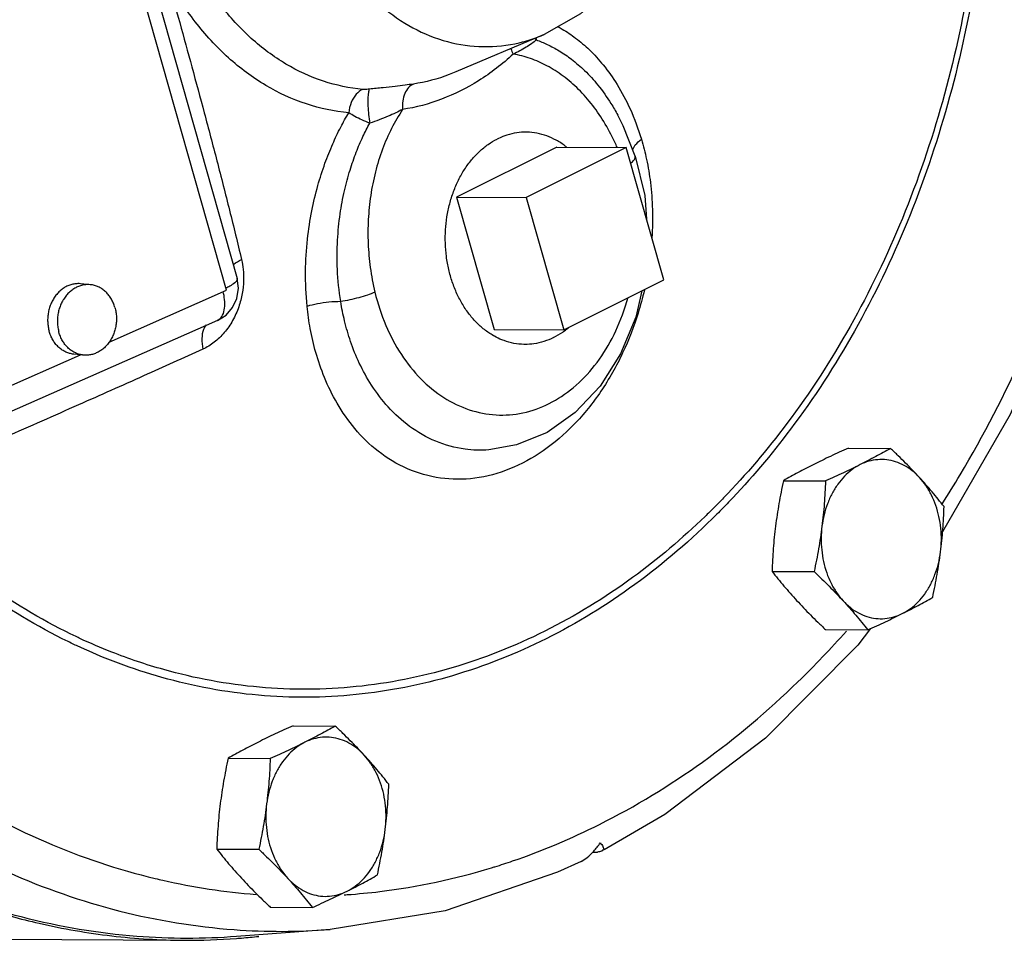
# Model space of a CAD drawing. Units: inches. Extents: x -63 to 58, y -33 to 57.
# Drawn here: x -36 to -33, y 28 to 31 of the extents above; entities that cross this region are included whole.
import ezdxf

# ---------------------------------------------------------------- set-up
doc = ezdxf.new("R2010")
doc.units = ezdxf.units.IN
doc.header["$LTSCALE"] = 1.21
doc.header["$MEASUREMENT"] = 0
doc.layers.get('0').update_dxf_attribs({"linetype": 'CONTINUOUS'})
doc.layers.add('02___PRT_ALL_AXES', color=7, linetype='CONTINUOUS')
doc.layers.add('12123', color=7, linetype='CONTINUOUS')

msp = doc.modelspace()

# ---------------------------------------------------------------- linework, layer by layer
at = {"color": 7, "linetype": 'CONTINUOUS'}
for p, q in [((-36.2884, 32.8268), (-35.56, 30.2544)), ((-35.5976, 30.2125), (-36.326, 32.7848)), ((-34.4755, 31.1159), (-34.7878, 30.9836)), ((-34.7878, 30.9836), (-34.7879, 30.9836)), ((-34.2158, 30.8312), (-34.2157, 30.8312)), ((-34.1854, 30.7169), (-34.5389, 30.5401)), ((-34.0529, 30.2492), (-34.1854, 30.7169)), ((-34.5389, 30.5401), (-34.4065, 30.0724)), ((-34.4065, 30.0724), (-34.0529, 30.2492)), ((-36.0124, 30.0293), (-35.5976, 30.2125)), ((-35.6297, 30.106), (-36.632, 29.6633)), ((-36.5869, 29.7754), (-36.1142, 29.9842)), ((-34.6709, 29.6481), (-34.6711, 29.6481)), ((-35.2314, 27.9536), (-35.5625, 27.9288)), ((-36.395, 27.9192), (-35.7474, 27.9158))]:
    msp.add_line(p, q, dxfattribs=at)
for points in [[(-34.0308, 32.2825), (-33.9963, 32.1074), (-33.9897, 31.9271), (-34.0112, 31.7487), (-34.0601, 31.5791), (-34.1346, 31.4251), (-34.2317, 31.2931), (-34.3471, 31.1887), (-34.4755, 31.1159)], [(-32.3461, 31.599), (-32.3746, 31.2676), (-32.4748, 30.7444), (-32.6272, 30.2433), (-32.8293, 29.773), (-33.0679, 29.3586)], [(-34.154, 30.6861), (-34.1964, 30.7927), (-34.2157, 30.8312)], [(-34.154, 30.6861), (-34.1204, 30.5467), (-34.1138, 30.464)], [(-35.6297, 30.106), (-35.5996, 30.1248), (-35.5762, 30.151), (-35.5608, 30.1835), (-35.5552, 30.22), (-35.56, 30.2544)], [(-34.1302, 30.2106), (-34.152, 30.1169), (-34.2054, 29.9876), (-34.2776, 29.8738), (-34.3656, 29.7802), (-34.4654, 29.7102), (-34.5734, 29.6656), (-34.671, 29.6481)], [(-33.3231, 29.0168), (-33.3671, 28.9586), (-33.6931, 28.6293), (-34.0492, 28.3601), (-34.2637, 28.2357)], [(-34.3451, 28.1944), (-34.429, 28.1558), (-34.8254, 28.0196), (-35.2314, 27.9536)]]:
    msp.add_lwpolyline(points, dxfattribs=at)
for points, start_tangent, end_tangent in [([(-35.5623, 27.9288), (-35.9145, 27.9293), (-36.319, 27.9967), (-36.7129, 28.1347), (-37.0894, 28.3408), (-37.4417, 28.6115), (-37.7635, 28.9418), (-38.0493, 29.3259), (-38.2938, 29.7571), (-38.4929, 30.2276), (-38.6429, 30.7292), (-38.7412, 31.2529), (-38.7861, 31.7895), (-38.7767, 32.3294), (-38.7132, 32.8631), (-38.5968, 33.3811), (-38.4296, 33.8742), (-38.2144, 34.3337), (-37.955, 34.7515)], (-8.709008, -0.65151), (5.048441, 7.113054)), ([(-33.0564, 33.0472), (-32.9733, 32.6624), (-32.9244, 32.2136), (-32.9242, 31.7609), (-32.9725, 31.313), (-33.0685, 30.8786), (-33.2101, 30.4663), (-33.3945, 30.0846), (-33.6181, 29.7413), (-33.8418, 29.4783)], (0.987636, -3.67827), (-2.647381, -2.741462)), ([(-33.0382, 33.0562), (-32.9546, 32.6688), (-32.9052, 32.216), (-32.9049, 31.7592), (-32.9537, 31.3073), (-33.0505, 30.8689), (-33.1934, 30.453), (-33.3795, 30.0678), (-33.605, 29.7214), (-33.8241, 29.463)], (0.993334, -3.70145), (-2.653998, -2.768179)), ([(-35.317, 31.6547), (-35.2795, 31.5452), (-35.2232, 31.4288), (-35.1465, 31.3159), (-35.0506, 31.2166), (-34.939, 31.1396), (-34.8169, 31.0908), (-34.6903, 31.0731), (-34.5637, 31.0869), (-34.4755, 31.1159)], (0.309137, -1.091671), (1.047324, 0.443399)), ([(-33.0687, 29.4584), (-33.0062, 29.5596), (-32.78, 29.996), (-32.5986, 30.4739), (-32.4692, 30.9747), (-32.3943, 31.4698), (-32.3847, 31.5761)], (1.21068, 1.893929), (0.179201, 2.239958)), ([(-35.1163, 30.9221), (-35.2551, 30.9509), (-35.3878, 31.0116), (-35.5103, 31.1022), (-35.6189, 31.2201), (-35.71, 31.3612)], (-0.76522, 0.068068), (-0.363817, 0.676632)), ([(-35.166, 30.8396), (-35.3157, 30.8707), (-35.4589, 30.9361), (-35.591, 31.0338), (-35.7082, 31.161), (-35.8064, 31.3132)], (-0.82537, 0.073418), (-0.392415, 0.729819)), ([(-35.8064, 31.3131), (-35.7633, 31.1583), (-35.7203, 31.0014), (-35.6765, 30.8393), (-35.6318, 30.6694), (-35.5872, 30.4947), (-35.5448, 30.3207)], (0.276133, -0.988549), (0.237349, -0.998571)), ([(-34.4273, 31.1436), (-34.4116, 31.1348), (-34.3646, 31.1034), (-34.3159, 31.0618), (-34.2667, 31.0082), (-34.2181, 30.9396), (-34.1722, 30.8532), (-34.1322, 30.7458)], (0.447841, -0.240131), (0.14616, -0.486435)), ([(-34.5085, 31.1016), (-34.5035, 31.0968)], (0.004867, -0.004965), (0.005181, -0.004606)), ([(-34.5048, 31.1036), (-34.5035, 31.0968)], (0.001128, -0.006851), (0.00162, -0.006742)), ([(-34.5931, 31.0661), (-34.5849, 31.0465)], (0.006365, -0.02037), (0.009867, -0.018852)), ([(-34.5035, 31.0968), (-34.5194, 31.084), (-34.5397, 31.0706), (-34.562, 31.058), (-34.5849, 31.0465)], (-0.070773, -0.064797), (-0.086384, -0.041776)), ([(-34.5035, 31.0968), (-34.4646, 31.0808), (-34.4229, 31.0585), (-34.3786, 31.0283), (-34.3325, 30.9884), (-34.2858, 30.9373), (-34.2397, 30.8725), (-34.2158, 30.8312)], (0.377512, -0.133356), (0.189248, -0.353112)), ([(-34.5849, 31.0465), (-34.7074, 30.9526), (-34.8383, 30.8873), (-34.9755, 30.8511)], (-0.325711, -0.299639), (-0.437518, -0.066701)), ([(-34.2176, 30.7173), (-34.2216, 30.7263), (-34.2597, 30.7995), (-34.3042, 30.8651), (-34.3543, 30.922), (-34.4087, 30.969), (-34.4656, 31.0053), (-34.5243, 31.0311), (-34.5849, 31.0465)], (-0.205297, 0.470985), (-0.506631, 0.08344)), ([(-34.7879, 30.9836), (-34.8113, 30.9742), (-34.9376, 30.9409)], (-0.143738, -0.060872), (-0.154056, -0.023486)), ([(-34.9376, 30.9409), (-34.9668, 30.9368), (-35.0022, 30.9326), (-35.0449, 30.928), (-35.0934, 30.9228)], (-0.155037, -0.023633), (-0.155869, -0.017317)), ([(-34.9376, 30.9409), (-34.9548, 30.9284), (-34.9676, 30.9078), (-34.9748, 30.8811), (-34.9755, 30.8511)], (-0.095247, -0.039539), (0.008707, -0.10276)), ([(-35.1163, 30.9221), (-35.1395, 30.9052), (-35.157, 30.8761), (-35.166, 30.8396)], (-0.09328, -0.036762), (-0.010623, -0.099699)), ([(-35.0934, 30.9228), (-35.1018, 30.9221), (-35.1096, 30.9219), (-35.1163, 30.9221)], (-0.022803, -0.002534), (-0.022853, 0.002033)), ([(-35.0934, 30.9228), (-35.0967, 30.9107), (-35.0983, 30.89), (-35.098, 30.8631), (-35.0959, 30.8328), (-35.092, 30.8025)], (-0.058752, -0.105972), (0.018476, -0.119752)), ([(-35.3131, 30.1553), (-35.3186, 30.28), (-35.3117, 30.3929), (-35.2963, 30.4934), (-35.2751, 30.5823), (-35.2499, 30.6608), (-35.2225, 30.7294), (-35.1942, 30.7886), (-35.166, 30.8396)], (-0.071041, 0.707678), (0.362274, 0.612056)), ([(-35.092, 30.8025), (-35.1194, 30.8139), (-35.1445, 30.8265), (-35.166, 30.8396)], (-0.077566, 0.029317), (-0.068589, 0.046599)), ([(-34.9755, 30.8511), (-35.0145, 30.7844), (-35.0468, 30.7104), (-35.0717, 30.6304), (-35.0885, 30.5468), (-35.0969, 30.4623), (-35.0974, 30.3777), (-35.0899, 30.2927), (-35.0735, 30.2054)], (-0.373495, -0.557155), (0.156585, -0.652228)), ([(-34.9755, 30.8511), (-34.9996, 30.8392), (-35.0271, 30.827), (-35.0583, 30.8145), (-35.092, 30.8025)], (-0.112285, -0.057998), (-0.119606, -0.040819)), ([(-35.1944, 30.1722), (-35.206, 30.2862), (-35.2054, 30.3896), (-35.1962, 30.4821), (-35.181, 30.5641), (-35.1614, 30.6369), (-35.1393, 30.7003), (-35.1159, 30.7552), (-35.092, 30.8025)], (-0.10264, 0.641365), (0.310429, 0.570542)), ([(-34.1622, 30.7068), (-34.1535, 30.7257), (-34.1322, 30.7458)], (0.00366, 0.0507), (0.04045, 0.029607)), ([(-34.1322, 30.7458), (-34.114, 30.6748), (-34.1003, 30.5929), (-34.0931, 30.498), (-34.0947, 30.3979)], (0.101136, -0.336674), (-0.021664, -0.35103)), ([(-34.1695, 30.6611), (-34.1582, 30.6722), (-34.1535, 30.6827), (-34.1541, 30.6861)], (0.023674, 0.019054), (-0.01038, 0.030272)), ([(-35.5448, 30.3207), (-35.5389, 30.2859), (-35.5374, 30.246), (-35.5421, 30.2012), (-35.5546, 30.1532), (-35.5763, 30.1052), (-35.6057, 30.0627), (-35.6412, 30.0285), (-35.6813, 30.0042)], (0.085655, -0.360362), (-0.337139, -0.153411)), ([(-35.5738, 30.3028), (-35.5721, 30.3041), (-35.5448, 30.3207)], (0.027637, 0.021013), (0.030573, 0.015011)), ([(-35.5604, 30.2543), (-35.5602, 30.2494), (-35.5686, 30.2387), (-35.5862, 30.2264), (-35.5995, 30.2193)], (0.01368, -0.055457), (-0.049508, -0.024289)), ([(-35.6297, 30.1061), (-35.6245, 30.1089), (-35.6115, 30.1246), (-35.6047, 30.1488), (-35.6047, 30.1795), (-35.6096, 30.2071)], (0.102724, 0.044627), (-0.026776, 0.106876)), ([(-34.1215, 30.2135), (-34.1438, 30.1313), (-34.1983, 29.9908), (-34.2753, 29.8554), (-34.3706, 29.7377), (-34.4796, 29.6448), (-34.5979, 29.5808), (-34.7204, 29.5483), (-34.8422, 29.5486), (-34.9588, 29.5816), (-35.0616, 29.6432), (-35.1444, 29.7236), (-35.207, 29.813), (-35.2518, 29.9042), (-35.2824, 29.9927)], (-0.389212, -1.686878), (-0.473403, 1.664904)), ([(-35.0735, 30.2054), (-35.1001, 30.1954), (-35.1305, 30.1861), (-35.1627, 30.1782), (-35.1944, 30.1722)], (-0.11559, -0.049078), (-0.124048, -0.019538)), ([(-35.0735, 30.2054), (-35.0351, 30.0883), (-34.9801, 29.9852), (-34.9108, 29.8992), (-34.8297, 29.8332), (-34.74, 29.7902), (-34.6457, 29.772), (-34.5505, 29.7792), (-34.4582, 29.8117), (-34.3727, 29.8681), (-34.2975, 29.946), (-34.2356, 30.0424), (-34.1895, 30.1533), (-34.1803, 30.1841)], (0.308481, -1.284866), (0.350672, 1.275399)), ([(-35.1944, 30.1722), (-35.2358, 30.1699), (-35.2769, 30.164), (-35.3131, 30.1553)], (-0.120244, -0.001281), (-0.114987, -0.035189)), ([(-34.6711, 29.6481), (-34.7552, 29.6506), (-34.8587, 29.6788), (-34.9511, 29.7315), (-35.0268, 29.8002), (-35.0853, 29.8768), (-35.1286, 29.9551), (-35.1595, 30.0313), (-35.1807, 30.1039), (-35.1944, 30.1722)], (-0.813505, -0.060564), (-0.127842, 0.803262)), ([(-35.2824, 29.9927), (-35.302, 30.0766), (-35.3131, 30.1553)], (-0.045308, 0.159344), (-0.016552, 0.164759)), ([(-35.6698, 30.0898), (-35.679, 30.074), (-35.6849, 30.0424), (-35.6813, 30.0042)], (-0.058067, -0.067784), (0.018115, -0.086755)), ([(-35.6813, 30.0042), (-35.8908, 29.9097), (-36.1212, 29.8071), (-36.3796, 29.6934), (-36.6748, 29.5653)], (-0.988686, -0.449804), (-0.998174, -0.428338)), ([(-36.1266, 28.9872), (-36.1478, 28.9974), (-36.4588, 29.1834), (-36.7465, 29.426), (-36.9223, 29.6167)], (-0.924476, 0.437344), (-0.656245, 0.783833)), ([(-36.1367, 28.9609), (-36.1575, 28.9709), (-36.4713, 29.1585), (-36.7615, 29.4033), (-36.9368, 29.5933)], (-0.929112, 0.43996), (-0.660508, 0.787185)), ([(-33.8418, 29.4783), (-33.876, 29.4436), (-33.9071, 29.4131)], (-0.064111, -0.066389), (-0.066426, -0.064092)), ([(-33.8241, 29.463), (-33.8653, 29.421), (-34.155, 29.1726), (-34.4685, 28.9811), (-34.7991, 28.8505), (-35.1403, 28.7835), (-35.485, 28.7814), (-35.8264, 28.8443), (-36.128, 28.9568)], (-1.748669, -1.823901), (-2.289761, 1.071222)), ([(-33.9071, 29.4131), (-34.1632, 29.1973), (-34.4738, 29.0076), (-34.8016, 28.8781), (-35.1397, 28.8117), (-35.4813, 28.8097), (-35.8197, 28.872), (-36.0035, 28.9339)], (-1.638974, -1.581384), (-2.119975, 0.834567)), ([(-37.7086, 29.3518), (-37.668, 29.2902), (-37.411, 28.9516), (-37.1034, 28.6363), (-36.7509, 28.3646), (-36.3698, 28.1561), (-35.9749, 28.019), (-35.5712, 27.9533), (-35.2315, 27.9536)], (1.620765, -2.508699), (2.980901, 0.222783)), ([(-37.3662, 29.1614), (-37.2593, 29.0315), (-36.9565, 28.7249), (-36.6101, 28.4624), (-36.2363, 28.2629), (-35.8496, 28.1339), (-35.8227, 28.1276)], (1.167682, -1.49092), (1.848184, -0.419093)), ([(-36.1179, 28.9831), (-36.1266, 28.9872)], (-0.008756, 0.004092), (-0.008737, 0.004133)), ([(-36.0035, 28.9339), (-36.1179, 28.9831)], (-0.115871, 0.045615), (-0.112813, 0.052714)), ([(-34.5872, 28.1958), (-34.2798, 28.3251), (-33.9167, 28.5452), (-33.5791, 28.8285), (-33.4078, 29.0078)], (1.370317, 0.46878), (0.959933, 1.083723)), ([(-36.128, 28.9568), (-36.1367, 28.9609)], (-0.008669, 0.004056), (-0.00865, 0.004096)), ([(-34.3451, 28.1944), (-34.3237, 28.208), (-34.3005, 28.2302), (-34.2776, 28.2597)], (0.08594, 0.041169), (0.05318, 0.078435)), ([(-34.2776, 28.2597), (-34.268, 28.2464), (-34.2669, 28.2365), (-34.2724, 28.2308)], (0.023423, -0.025059), (-0.031622, -0.01787)), ([(-34.3041, 28.2268), (-34.2875, 28.2275)], (0.016519, 0.000728), (0.016519, 0.000728)), ([(-34.2724, 28.2308), (-34.2737, 28.2301), (-34.2875, 28.2275)], (-0.014246, -0.00805), (-0.015438, -0.000681)), ([(-34.6493, 28.1755), (-34.5872, 28.1958)], (0.062339, 0.019426), (0.061777, 0.021134)), ([(-35.1713, 28.0769), (-35.0561, 28.0879), (-34.6617, 28.1717)], (0.518241, 0.035825), (0.49674, 0.151781)), ([(-34.6617, 28.1717), (-34.6493, 28.1755)], (0.012459, 0.003807), (0.012437, 0.003876)), ([(-35.8227, 28.1276), (-35.4934, 28.0779)], (0.324991, -0.073695), (0.332295, -0.025169)), ([(-35.1819, 28.0762), (-35.1713, 28.0769)], (0.010517, 0.000677), (0.010513, 0.000727))]:
    msp.add_spline(points, degree=3, dxfattribs=dict(at, start_tangent=start_tangent, end_tangent=end_tangent))
at = {"layer": '02___PRT_ALL_AXES', "color": 7, "linetype": 'CONTINUOUS'}
for p, q in [((-34.4312, 30.7182), (-34.7848, 30.5414)), ((-34.4312, 30.7182), (-34.1854, 30.7169)), ((-34.7848, 30.5414), (-34.5389, 30.5401)), ((-34.7848, 30.5414), (-34.6524, 30.0737)), ((-36.0791, 30.232), (-36.1135, 30.2353)), ((-34.6524, 30.0737), (-34.4065, 30.0724)), ((-36.1028, 29.9832), (-36.1373, 29.9864)), ((-33.4006, 29.6543), (-33.252, 29.6535)), ((-33.6302, 29.5395), (-33.4816, 29.5387)), ((-33.6706, 29.219), (-33.5219, 29.2182)), ((-33.4812, 29.0133), (-33.3326, 29.0125)), ((-35.3624, 28.6734), (-35.2138, 28.6726)), ((-35.5921, 28.5586), (-35.4435, 28.5578)), ((-35.6324, 28.2381), (-35.4838, 28.2373)), ((-35.4431, 28.0324), (-35.2945, 28.0316))]:
    msp.add_line(p, q, dxfattribs=at)
for points, start_tangent, end_tangent in [([(-34.6217, 30.7554), (-34.6411, 30.7467)], (-0.019771, -0.007783), (-0.01898, -0.00949)), ([(-34.5399, 30.7709), (-34.5721, 30.7687), (-34.6071, 30.7606), (-34.6217, 30.7554)], (-0.083862, 0.00043), (-0.078042, -0.030724)), ([(-34.3964, 30.7183), (-34.4008, 30.7217), (-34.4327, 30.7424), (-34.4663, 30.7577), (-34.5011, 30.7672), (-34.5365, 30.7709), (-34.5399, 30.7709)], (-0.122231, 0.096422), (-0.155743, 0.000799)), ([(-34.6254, 30.0373), (-34.6509, 30.0495), (-34.6828, 30.0702), (-34.7125, 30.096), (-34.7394, 30.1266), (-34.7633, 30.1614), (-34.7837, 30.2), (-34.8002, 30.2416), (-34.8127, 30.2856), (-34.8209, 30.3314), (-34.8247, 30.3782), (-34.824, 30.4253), (-34.8189, 30.472), (-34.8094, 30.5174), (-34.7957, 30.5609), (-34.778, 30.6018), (-34.7566, 30.6395), (-34.7318, 30.6733), (-34.704, 30.7027), (-34.6736, 30.7273), (-34.6411, 30.7467)], (-0.787934, 0.3196), (0.759778, 0.379889)), ([(-36.1135, 30.2353), (-36.1235, 30.2357), (-36.1377, 30.2342), (-36.1517, 30.2305), (-36.1652, 30.2245), (-36.1779, 30.2165), (-36.1897, 30.2064), (-36.2003, 30.1946), (-36.2095, 30.1812), (-36.2171, 30.1665), (-36.223, 30.1508), (-36.2271, 30.1343), (-36.2293, 30.1174), (-36.2296, 30.1003), (-36.2279, 30.0835), (-36.2243, 30.0672)], (-0.233471, 0.022274), (0.06383, -0.225405)), ([(-36.0791, 30.232), (-36.089, 30.2324), (-36.1032, 30.231), (-36.1172, 30.2272), (-36.1307, 30.2213), (-36.1435, 30.2132), (-36.1553, 30.2031), (-36.1659, 30.1913), (-36.1751, 30.1779), (-36.1827, 30.1632), (-36.1886, 30.1475), (-36.1927, 30.131), (-36.1949, 30.1141), (-36.1952, 30.0971), (-36.1935, 30.0802), (-36.1899, 30.0639)], (-0.233471, 0.022274), (0.06383, -0.225405)), ([(-35.992, 30.1513), (-35.9975, 30.1668), (-36.0046, 30.1812), (-36.0134, 30.1943), (-36.0236, 30.2057), (-36.0351, 30.2153), (-36.0476, 30.2229), (-36.061, 30.2283), (-36.0748, 30.2315), (-36.0791, 30.232)], (-0.034358, 0.121329), (-0.125671, 0.01199)), ([(-35.992, 30.1513), (-35.9884, 30.135), (-35.9868, 30.1181), (-35.987, 30.1011), (-35.9892, 30.0842), (-35.9933, 30.0677), (-35.9992, 30.052), (-36.0069, 30.0373), (-36.016, 30.0239), (-36.0266, 30.0121), (-36.0384, 30.002), (-36.0512, 29.9939), (-36.0647, 29.988), (-36.0787, 29.9842), (-36.0929, 29.9828), (-36.1028, 29.9832)], (0.06383, -0.225405), (-0.233471, 0.022274)), ([(-36.1373, 29.9864), (-36.1415, 29.987), (-36.1554, 29.9901), (-36.1687, 29.9956), (-36.1812, 30.0032), (-36.1927, 30.0128), (-36.2029, 30.0242), (-36.2117, 30.0372), (-36.2189, 30.0517), (-36.2243, 30.0672)], (-0.125671, 0.01199), (-0.034358, 0.121329)), ([(-36.1028, 29.9832), (-36.1071, 29.9837), (-36.121, 29.9869), (-36.1343, 29.9923), (-36.1468, 29.9999), (-36.1583, 30.0095), (-36.1685, 30.0209), (-36.1773, 30.034), (-36.1845, 30.0484), (-36.1899, 30.0639)], (-0.125671, 0.01199), (-0.034358, 0.121329)), ([(-34.4425, 30.0452), (-34.41, 30.0645), (-34.4038, 30.069)], (0.040681, 0.02034), (0.036537, 0.027153)), ([(-34.4038, 30.069), (-34.3899, 30.0801)], (0.014243, 0.010585), (0.013547, 0.011459)), ([(-34.6173, 30.0342), (-34.6254, 30.0373)], (-0.008202, 0.002973), (-0.008084, 0.003279)), ([(-34.5437, 30.0209), (-34.5471, 30.021), (-34.5825, 30.0247), (-34.6173, 30.0342)], (-0.075112, 0.000385), (-0.070609, 0.025592)), ([(-34.4425, 30.0452), (-34.4765, 30.0313), (-34.5115, 30.0232), (-34.5437, 30.0209)], (-0.093903, -0.046952), (-0.105106, 0.000539)), ([(-33.4006, 29.6543), (-33.4329, 29.6398), (-33.4638, 29.6255), (-33.4938, 29.6113), (-33.5231, 29.5969)], (-0.123602, -0.054902), (-0.120968, -0.060484)), ([(-33.252, 29.6535), (-33.2778, 29.639), (-33.3039, 29.6247), (-33.331, 29.6104), (-33.3592, 29.5961)], (-0.105584, -0.060357), (-0.108778, -0.054389)), ([(-33.1497, 29.5507), (-33.1737, 29.5762), (-33.1986, 29.6017), (-33.2245, 29.6273), (-33.252, 29.6535)], (-0.098277, 0.106767), (-0.105479, 0.099658)), ([(-33.1497, 29.5507), (-33.1756, 29.5748), (-33.204, 29.5935), (-33.2342, 29.6064), (-33.2655, 29.6132), (-33.2972, 29.6137), (-33.3287, 29.608), (-33.3592, 29.5961)], (-0.15624, 0.169737), (-0.206343, -0.103171)), ([(-33.5231, 29.5969), (-33.5514, 29.5825), (-33.5784, 29.5682), (-33.6045, 29.554), (-33.6302, 29.5395)], (-0.108778, -0.054389), (-0.105584, -0.060357)), ([(-33.3592, 29.5961), (-33.388, 29.5783), (-33.4145, 29.5551), (-33.4381, 29.5269), (-33.4582, 29.4944), (-33.4745, 29.4582), (-33.4866, 29.4193), (-33.4941, 29.3784)], (-0.237996, -0.118998), (-0.033214, -0.264007)), ([(-33.3592, 29.5961), (-33.3885, 29.5817), (-33.4186, 29.5674), (-33.4494, 29.5532), (-33.4816, 29.5387)], (-0.120968, -0.060484), (-0.123602, -0.054902)), ([(-33.6302, 29.5395), (-33.6387, 29.4986), (-33.6461, 29.4588), (-33.6525, 29.4191), (-33.658, 29.3793)], (-0.034175, -0.15902), (-0.020303, -0.161378)), ([(-33.4816, 29.5387), (-33.4835, 29.4978), (-33.4861, 29.4579), (-33.4896, 29.4183), (-33.4941, 29.3784)], (-0.005912, -0.160716), (-0.020075, -0.159567)), ([(-33.0627, 29.4479), (-33.0836, 29.4741), (-33.1047, 29.4997), (-33.1267, 29.5251), (-33.1497, 29.5507)], (-0.08301, 0.106103), (-0.091237, 0.099118)), ([(-33.0752, 29.2876), (-33.0723, 29.3295), (-33.0742, 29.3714), (-33.0808, 29.4125), (-33.0919, 29.4518), (-33.1074, 29.4885), (-33.1268, 29.5217), (-33.1497, 29.5507)], (0.035155, 0.279437), (-0.19074, 0.207217)), ([(-33.0752, 29.2876), (-33.0707, 29.3274), (-33.0672, 29.3671), (-33.0645, 29.4069), (-33.0627, 29.4479)], (0.020075, 0.159567), (0.005912, 0.160716)), ([(-33.658, 29.3793), (-33.6626, 29.3394), (-33.6661, 29.2997), (-33.6687, 29.2599), (-33.6706, 29.219)], (-0.020075, -0.159567), (-0.005912, -0.160716)), ([(-33.4941, 29.3784), (-33.4997, 29.3386), (-33.5061, 29.2989), (-33.5135, 29.2591), (-33.5219, 29.2182)], (-0.020303, -0.161378), (-0.034175, -0.15902)), ([(-33.4941, 29.3784), (-33.497, 29.3366), (-33.4951, 29.2946), (-33.4885, 29.2535), (-33.4774, 29.2142), (-33.462, 29.1775), (-33.4426, 29.1443), (-33.4196, 29.1153)], (-0.035155, -0.279437), (0.19074, -0.207217)), ([(-33.2102, 29.0699), (-33.1813, 29.0877), (-33.1548, 29.1109), (-33.1312, 29.1391), (-33.1111, 29.1717), (-33.0948, 29.2078), (-33.0827, 29.2467), (-33.0752, 29.2876)], (0.237996, 0.118998), (0.033214, 0.264007)), ([(-33.103, 29.1274), (-33.0946, 29.1683), (-33.0872, 29.2081), (-33.0807, 29.2477), (-33.0752, 29.2876)], (0.034175, 0.15902), (0.020303, 0.161378)), ([(-33.6706, 29.219), (-33.6497, 29.1927), (-33.6285, 29.1672), (-33.6066, 29.1418), (-33.5835, 29.1162)], (0.08301, -0.106103), (0.091237, -0.099118)), ([(-33.5219, 29.2182), (-33.4945, 29.1919), (-33.4686, 29.1664), (-33.4437, 29.1409), (-33.4196, 29.1153)], (0.105479, -0.099658), (0.098277, -0.106767)), ([(-33.5835, 29.1162), (-33.5595, 29.0906), (-33.5346, 29.0651), (-33.5087, 29.0396), (-33.4812, 29.0133)], (0.098277, -0.106767), (0.105479, -0.099658)), ([(-33.2102, 29.0699), (-33.1819, 29.0843), (-33.1548, 29.0986), (-33.1287, 29.1129), (-33.103, 29.1274)], (0.108778, 0.054389), (0.105584, 0.060357)), ([(-33.4196, 29.1153), (-33.3966, 29.0898), (-33.3747, 29.0643), (-33.3535, 29.0388), (-33.3326, 29.0125)], (0.091237, -0.099118), (0.08301, -0.106103)), ([(-33.4196, 29.1153), (-33.3937, 29.0912), (-33.3653, 29.0725), (-33.3351, 29.0596), (-33.3038, 29.0528), (-33.2721, 29.0523), (-33.2406, 29.058), (-33.2102, 29.0699)], (0.15624, -0.169737), (0.206343, 0.103171)), ([(-33.3326, 29.0125), (-33.3003, 29.0271), (-33.2694, 29.0413), (-33.2394, 29.0556), (-33.2102, 29.0699)], (0.123602, 0.054902), (0.120968, 0.060484)), ([(-35.3624, 28.6734), (-35.3948, 28.6589), (-35.4257, 28.6446), (-35.4557, 28.6304), (-35.4849, 28.616)], (-0.123602, -0.054902), (-0.120968, -0.060484)), ([(-35.2138, 28.6726), (-35.2397, 28.6581), (-35.2658, 28.6438), (-35.2928, 28.6295), (-35.321, 28.6152)], (-0.105584, -0.060357), (-0.108778, -0.054389)), ([(-35.1115, 28.5697), (-35.1356, 28.5953), (-35.1605, 28.6208), (-35.1864, 28.6463), (-35.2138, 28.6726)], (-0.098277, 0.106767), (-0.105479, 0.099658)), ([(-35.1115, 28.5697), (-35.1375, 28.5939), (-35.1658, 28.6126), (-35.196, 28.6255), (-35.2273, 28.6323), (-35.2591, 28.6328), (-35.2905, 28.6271), (-35.321, 28.6152)], (-0.15624, 0.169737), (-0.206343, -0.103171)), ([(-35.4849, 28.616), (-35.5132, 28.6016), (-35.5403, 28.5873), (-35.5663, 28.5731), (-35.5921, 28.5586)], (-0.108778, -0.054389), (-0.105584, -0.060357)), ([(-35.321, 28.6152), (-35.3498, 28.5974), (-35.3763, 28.5742), (-35.3999, 28.546), (-35.4201, 28.5134), (-35.4364, 28.4773), (-35.4484, 28.4384), (-35.456, 28.3975)], (-0.237996, -0.118998), (-0.033214, -0.264007)), ([(-35.321, 28.6152), (-35.3503, 28.6008), (-35.3804, 28.5865), (-35.4112, 28.5723), (-35.4435, 28.5578)], (-0.120968, -0.060484), (-0.123602, -0.054902)), ([(-35.0245, 28.4669), (-35.0454, 28.4932), (-35.0665, 28.5187), (-35.0885, 28.5442), (-35.1115, 28.5697)], (-0.08301, 0.106103), (-0.091237, 0.099118)), ([(-35.037, 28.3067), (-35.0342, 28.3485), (-35.036, 28.3905), (-35.0426, 28.4316), (-35.0537, 28.4709), (-35.0692, 28.5076), (-35.0886, 28.5408), (-35.1115, 28.5697)], (0.035155, 0.279437), (-0.19074, 0.207217)), ([(-35.5921, 28.5586), (-35.6005, 28.5176), (-35.6079, 28.4779), (-35.6144, 28.4382), (-35.6199, 28.3984)], (-0.034175, -0.15902), (-0.020303, -0.161378)), ([(-35.4435, 28.5578), (-35.4453, 28.5168), (-35.448, 28.477), (-35.4515, 28.4373), (-35.456, 28.3975)], (-0.005912, -0.160716), (-0.020075, -0.159567)), ([(-35.037, 28.3067), (-35.0325, 28.3465), (-35.029, 28.3862), (-35.0264, 28.426), (-35.0245, 28.4669)], (0.020075, 0.159567), (0.005912, 0.160716)), ([(-35.6199, 28.3984), (-35.6244, 28.3585), (-35.6279, 28.3188), (-35.6305, 28.279), (-35.6324, 28.2381)], (-0.020075, -0.159567), (-0.005912, -0.160716)), ([(-35.456, 28.3975), (-35.4615, 28.3577), (-35.468, 28.318), (-35.4754, 28.2782), (-35.4838, 28.2373)], (-0.020303, -0.161378), (-0.034175, -0.15902)), ([(-35.456, 28.3975), (-35.4588, 28.3556), (-35.457, 28.3137), (-35.4504, 28.2726), (-35.4392, 28.2333), (-35.4238, 28.1966), (-35.4044, 28.1634), (-35.3815, 28.1344)], (-0.035155, -0.279437), (0.19074, -0.207217)), ([(-35.172, 28.089), (-35.1432, 28.1068), (-35.1167, 28.13), (-35.0931, 28.1582), (-35.0729, 28.1907), (-35.0566, 28.2269), (-35.0446, 28.2658), (-35.037, 28.3067)], (0.237996, 0.118998), (0.033214, 0.264007)), ([(-35.0648, 28.1465), (-35.0564, 28.1874), (-35.049, 28.2272), (-35.0425, 28.2668), (-35.037, 28.3067)], (0.034175, 0.15902), (0.020303, 0.161378)), ([(-35.6324, 28.2381), (-35.6115, 28.2118), (-35.5904, 28.1863), (-35.5684, 28.1608), (-35.5454, 28.1353)], (0.08301, -0.106103), (0.091237, -0.099118)), ([(-35.4838, 28.2373), (-35.4563, 28.211), (-35.4304, 28.1855), (-35.4055, 28.16), (-35.3815, 28.1344)], (0.105479, -0.099658), (0.098277, -0.106767)), ([(-35.172, 28.089), (-35.1437, 28.1034), (-35.1166, 28.1177), (-35.0906, 28.1319), (-35.0648, 28.1465)], (0.108778, 0.054389), (0.105584, 0.060357)), ([(-35.5454, 28.1353), (-35.5213, 28.1097), (-35.4964, 28.0842), (-35.4705, 28.0587), (-35.4431, 28.0324)], (0.098277, -0.106767), (0.105479, -0.099658)), ([(-35.3815, 28.1344), (-35.3584, 28.1089), (-35.3365, 28.0834), (-35.3154, 28.0579), (-35.2945, 28.0316)], (0.091237, -0.099118), (0.08301, -0.106103)), ([(-35.3815, 28.1344), (-35.3555, 28.1103), (-35.3272, 28.0916), (-35.297, 28.0787), (-35.2657, 28.0719), (-35.2339, 28.0714), (-35.2025, 28.0771), (-35.172, 28.089)], (0.15624, -0.169737), (0.206343, 0.103171)), ([(-35.2945, 28.0316), (-35.2621, 28.0462), (-35.2312, 28.0604), (-35.2012, 28.0746), (-35.172, 28.089)], (0.123602, 0.054902), (0.120968, 0.060484))]:
    msp.add_spline(points, degree=3, dxfattribs=dict(at, start_tangent=start_tangent, end_tangent=end_tangent))
at = {"layer": '12123', "color": 7, "linetype": 'CONTINUOUS'}
for points, start_tangent, end_tangent in [([(-38.5813, 33.4534), (-38.6432, 33.2245), (-38.7522, 32.6343), (-38.7936, 32.0295), (-38.7664, 31.4235), (-38.6714, 30.8298), (-38.5105, 30.2619), (-38.2875, 29.7323), (-38.0072, 29.2528), (-37.676, 28.8343), (-37.3013, 28.4859), (-36.8914, 28.2156), (-36.4554, 28.0293), (-36.2601, 27.9757)], (-1.872793, -6.31651), (6.426946, -1.478699)), ([(-36.2601, 27.9757), (-36.0032, 27.9313), (-35.7473, 27.9158)], (0.504154, -0.115995), (0.517354, -0.002688)), ([(-35.7473, 27.9158), (-35.5622, 27.9223)], (0.185319, -0.000963), (0.184775, 0.013819)), ([(-35.5622, 27.9223), (-35.5448, 27.9236)], (0.017413, 0.001302), (0.017403, 0.001434)), ([(-35.5448, 27.9236), (-35.4838, 27.9295)], (0.061003, 0.005026), (0.060846, 0.006633))]:
    msp.add_spline(points, degree=3, dxfattribs=dict(at, start_tangent=start_tangent, end_tangent=end_tangent))

doc.saveas('drawing.dxf')
